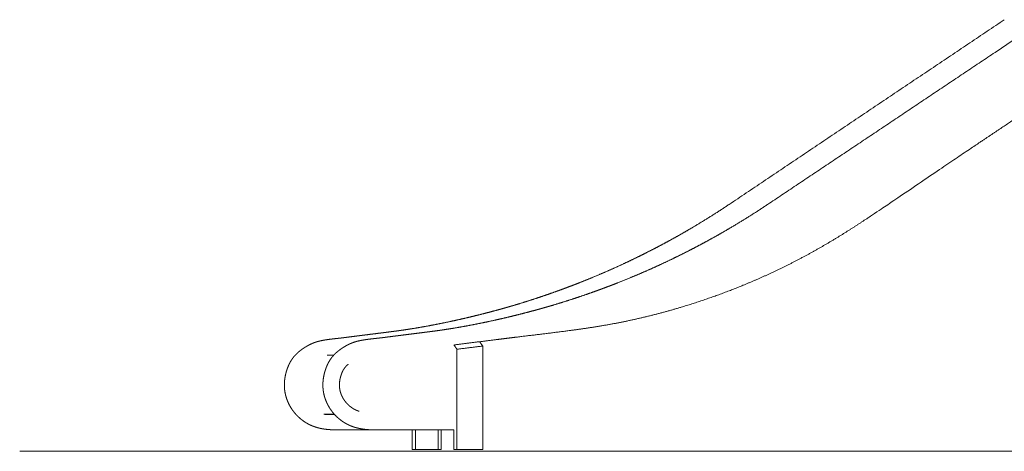
# Model space of a CAD drawing. Units: millimetres. Extents: x -5388 to 5800, y -5175 to 7040.
# Drawn here: x 669 to 2931, y -4444 to -3453 of the extents above; entities that cross this region are included whole.
import ezdxf

# ---------------------------------------------------------------- set-up
doc = ezdxf.new("R2010")
doc.units = ezdxf.units.MM
doc.header["$MEASUREMENT"] = 0
for name, color, linetype, true_color in [('60716', 7, 'Continuous', 0x000000), ('Make2D$visible$lines', 7, 'Continuous', 0x000000), ('Make2D$visible$tangents', 7, 'Continuous', 0x000000)]:
    doc.layers.add(name, color=color, linetype=linetype, true_color=true_color)

msp = doc.modelspace()

# ---------------------------------------------------------------- linework, layer by layer
at = {"layer": '60716', "color": 18, "lineweight": 13, "true_color": 0x000000}
for points in [[(2909.81, -3528.179), (3019.498, -3453.131)], [(4960.74, -4443.65), (669.235, -4443.65)]]:
    msp.add_lwpolyline(points, dxfattribs=at)
at = {"layer": 'Make2D$visible$lines', "color": 18, "lineweight": 13, "true_color": 0x000000}
for points, weights, knots in [([(3295.938, -3453.131), (3253.955, -3481.257), (3211.879, -3509.255), (3169.778, -3537.218), (3122.777, -3568.435), (3075.743, -3599.607), (3028.918, -3631.064), (2993.596, -3654.793), (2958.393, -3678.683), (2923.049, -3702.376), (2879.066, -3731.859), (2834.865, -3761.036), (2681.175, -3865.565), (2633.198, -3897.709), (2585.455, -3930.215), (2535.83, -3959.982), (2484.093, -3991.018), (2430.597, -4018.91), (2375.531, -4043.559), (2326.348, -4065.568), (2275.913, -4084.965), (2224.503, -4101.75), (2160.988, -4122.486), (2095.984, -4139.236), (2030.11, -4151.382), (2004.102, -4156.178), (1977.958, -4160.256), (1951.755, -4163.933), (1908.681, -4169.978), (1865.448, -4174.938), (1822.26, -4180.192), (1804.909, -4182.312), (1787.562, -4184.454), (1770.217, -4186.62), (1736.477, -4190.81), (1702.738, -4195.021), (1669.003, -4199.252)], [1, 1, 1, 1, 1, 1, 1, 1, 1, 1, 1, 1, 1, 1, 1, 1, 0.998811047927, 0.998811047927, 1, 1, 1, 1, 1, 1, 1, 1, 1, 1, 1, 1, 1, 0.999999387836, 0.999999387836, 1, 0.999999875313, 0.999999875313, 1], [-9815.01662577, -9815.01662577, -9815.01662577, -9815.01662577, -9660.18800436, -9660.18800436, -9660.18800436, -9487.34239299, -9487.34239299, -9487.34239299, -9356.96156656, -9356.96156656, -9356.96156656, -9194.71398309, -9194.71398309, -9194.71398309, -9017.81190822, -9017.81190822, -9017.81190822, -8836.92569863, -8836.92569863, -8836.92569863, -8673.06944377, -8673.06944377, -8673.06944377, -8470.63279683, -8470.63279683, -8470.63279683, -8390.7067629, -8390.7067629, -8390.7067629, -8259.31563272, -8259.31563272, -8259.31563272, -8206.87778545, -8206.87778545, -8206.87778545, -8104.87771037, -8104.87771037, -8104.87771037, -8104.87771037]), ([(1396.421, -4394.425), (1394.392, -4394.426), (1392.363, -4394.405), (1390.334, -4394.361), (1388.306, -4394.317), (1386.279, -4394.243), (1384.254, -4394.139), (1381.439, -4393.994), (1378.629, -4393.78), (1375.825, -4393.496), (1372.872, -4393.197), (1369.93, -4392.811), (1367, -4392.338), (1364.022, -4391.857), (1361.061, -4391.275), (1358.123, -4390.593), (1355.134, -4389.899), (1352.174, -4389.09), (1349.249, -4388.166), (1346.302, -4387.235), (1343.398, -4386.176), (1340.544, -4384.992), (1339.144, -4384.41), (1337.758, -4383.796), (1336.387, -4383.151), (1335.061, -4382.528), (1333.75, -4381.875), (1332.454, -4381.193), (1329.875, -4379.835), (1327.357, -4378.368), (1324.905, -4376.794), (1320.044, -4373.673), (1315.458, -4370.161), (1311.178, -4366.282), (1307.109, -4362.598), (1303.337, -4358.61), (1299.887, -4354.342), (1297.021, -4350.796), (1294.393, -4347.07), (1292.013, -4343.181), (1289.642, -4339.308), (1287.532, -4335.286), (1285.693, -4331.133), (1284.076, -4327.479), (1282.677, -4323.736), (1281.502, -4319.917), (1280.442, -4316.474), (1279.572, -4312.977), (1278.895, -4309.439), (1278.219, -4305.904), (1277.742, -4302.336), (1277.468, -4298.747), (1277.287, -4296.355), (1277.197, -4293.958), (1277.196, -4291.56), (1277.195, -4289.123), (1277.284, -4286.688), (1277.461, -4284.257), (1277.636, -4281.852), (1277.893, -4279.455), (1278.232, -4277.068), (1278.568, -4274.7), (1278.979, -4272.344), (1279.464, -4270.003), (1279.946, -4267.681), (1280.496, -4265.374), (1281.114, -4263.084), (1281.416, -4261.962), (1281.734, -4260.845), (1282.068, -4259.733), (1282.395, -4258.641), (1282.738, -4257.553), (1283.096, -4256.47), (1283.823, -4254.269), (1284.618, -4252.091), (1285.482, -4249.939), (1286.354, -4247.764), (1287.303, -4245.62), (1288.326, -4243.511), (1289.371, -4241.357), (1290.5, -4239.245), (1291.711, -4237.179), (1292.963, -4235.044), (1294.309, -4232.966), (1295.745, -4230.951), (1296.477, -4229.925), (1297.232, -4228.917), (1298.012, -4227.928), (1298.758, -4226.982), (1299.525, -4226.053), (1300.313, -4225.142), (1301.857, -4223.36), (1303.472, -4221.644), (1305.158, -4219.995), (1306.804, -4218.385), (1308.507, -4216.835), (1310.265, -4215.348), (1311.984, -4213.892), (1313.747, -4212.49), (1315.553, -4211.144), (1317.319, -4209.826), (1319.119, -4208.555), (1320.952, -4207.332), (1322.599, -4206.231), (1324.268, -4205.165), (1325.96, -4204.133), (1328.5, -4202.578), (1331.091, -4201.109), (1333.73, -4199.728), (1336.478, -4198.29), (1339.286, -4196.971), (1342.148, -4195.774), (1343.616, -4195.162), (1345.099, -4194.586), (1346.596, -4194.047), (1348.003, -4193.542), (1349.421, -4193.069), (1350.849, -4192.629), (1353.59, -4191.787), (1356.359, -4191.045), (1359.154, -4190.404), (1361.809, -4189.795), (1364.477, -4189.25), (1367.158, -4188.769), (1368.109, -4188.597), (1369.061, -4188.431), (1370.014, -4188.27), (1371.267, -4188.06), (1372.522, -4187.858), (1373.778, -4187.665), (1376.226, -4187.291), (1378.678, -4186.944), (1381.134, -4186.626), (1385.952, -4185.998), (1390.69, -4185.47), (1395.513, -4184.948), (1398.27, -4184.653), (1401.026, -4184.354), (1403.783, -4184.052), (1404.88, -4183.93), (1405.978, -4183.807), (1407.076, -4183.681), (1408.071, -4183.567), (1409.066, -4183.451), (1410.06, -4183.334), (1414.129, -4182.85), (1418.196, -4182.346), (1422.261, -4181.823), (1427.741, -4181.115), (1433.22, -4180.406), (1438.7, -4179.694), (1442.5, -4179.206), (1446.3, -4178.724), (1450.102, -4178.247), (1455.953, -4177.515), (1461.804, -4176.786), (1467.656, -4176.059), (1476.025, -4175.016), (1484.394, -4173.968), (1492.761, -4172.913), (1497.513, -4172.315), (1502.265, -4171.716), (1507.017, -4171.117), (1508.636, -4170.912), (1510.255, -4170.708), (1511.874, -4170.503), (1513.264, -4170.328), (1514.654, -4170.152), (1516.044, -4169.975), (1518.515, -4169.661), (1520.985, -4169.345), (1523.455, -4169.027), (1528.375, -4168.393), (1533.292, -4167.743), (1538.207, -4167.075), (1541.627, -4166.609), (1545.046, -4166.131), (1548.462, -4165.641), (1557.258, -4164.377), (1566.043, -4163.031), (1574.814, -4161.603), (1592.288, -4158.751), (1609.714, -4155.611), (1627.085, -4152.184), (1644.484, -4148.751), (1661.834, -4145.08), (1679.132, -4141.172), (1693.882, -4137.848), (1708.594, -4134.365), (1723.268, -4130.721), (1737.793, -4127.116), (1752.275, -4123.341), (1766.712, -4119.399), (1773.922, -4117.429), (1781.121, -4115.415), (1788.306, -4113.356), (1793.431, -4111.888), (1798.548, -4110.397), (1803.659, -4108.883), (1820.507, -4103.89), (1837.28, -4098.654), (1853.976, -4093.175), (1869.526, -4088.075), (1885.008, -4082.771), (1900.418, -4077.263), (1908.286, -4074.45), (1916.134, -4071.584), (1923.963, -4068.665), (1934.422, -4064.765), (1944.845, -4060.77), (1955.231, -4056.68), (1975.7, -4048.62), (1996.021, -4040.193), (2016.187, -4031.403), (2035.602, -4022.94), (2054.866, -4014.142), (2073.975, -4005.01), (2090.21, -3997.252), (2106.327, -3989.254), (2122.325, -3981.019), (2136.02, -3973.969), (2149.623, -3966.746), (2163.134, -3959.35), (2180.619, -3949.778), (2197.943, -3939.919), (2215.102, -3929.775), (2243.465, -3913.007), (2271.357, -3895.469), (2298.758, -3877.172)], [1, 0.999958924174, 0.999958924174, 1, 0.999926119311, 0.999926119311, 1, 0.999795979509, 0.999795979509, 1, 0.999707059773, 0.999707059773, 1, 0.999613119503, 0.999613119503, 1, 0.999494867759, 0.999494867759, 1, 0.999362058536, 0.999362058536, 1, 0.999826915903, 0.999826915903, 1, 0.999834927071, 0.999834927071, 1, 0.999382113721, 0.999382113721, 1, 0.997719093796, 0.997719093796, 1, 0.997988819896, 0.997988819896, 1, 0.998580968593, 0.998580968593, 1, 0.998541862128, 0.998541862128, 1, 0.998832424491, 0.998832424491, 1, 0.999000230759, 0.999000230759, 1, 0.998938457477, 0.998938457477, 1, 0.999529935352, 0.999529935352, 1, 0.99955590432, 0.99955590432, 1, 0.99961303085, 0.99961303085, 1, 0.999663349435, 0.999663349435, 1, 0.999708674466, 0.999708674466, 1, 0.999934542068, 0.999934542068, 1, 0.999933317516, 0.999933317516, 1, 0.999673309398, 0.999673309398, 1, 0.999590351208, 0.999590351208, 1, 0.999483427343, 0.999483427343, 1, 0.999343396401, 0.999343396401, 1, 0.999809808768, 0.999809808768, 1, 0.999828037815, 0.999828037815, 1, 0.999427902116, 0.999427902116, 1, 0.999570774226, 0.999570774226, 1, 0.999680508058, 0.999680508058, 1, 0.999775148126, 0.999775148126, 1, 0.99985560177, 0.99985560177, 1, 0.999621752832, 0.999621752832, 1, 0.999382887781, 0.999382887781, 1, 0.99979575935, 0.99979575935, 1, 0.999828144583, 0.999828144583, 1, 0.999560556155, 0.999560556155, 1, 0.999805989088, 0.999805989088, 1, 0.999987126185, 0.999987126185, 1, 0.999982718292, 0.999982718292, 1, 0.999956834167, 0.999956834167, 1, 1, 1, 1, 0.999999555643, 0.999999555643, 1, 1, 1, 1, 1, 1, 1, 0.999992253487, 0.999992253487, 1, 0.999999964317, 0.999999964317, 1, 0.999999169439, 0.999999169439, 1, 0.999999928616, 0.999999928616, 1, 0.999999851943, 0.999999851943, 1, 1, 1, 1, 1, 1, 1, 1, 1, 1, 0.9999996858, 0.9999996858, 1, 0.999995782838, 0.999995782838, 1, 0.999995818369, 0.999995818369, 1, 0.99997067399, 0.99997067399, 1, 0.999909224106, 0.999909224106, 1, 0.999937303303, 0.999937303303, 1, 0.999960638267, 0.999960638267, 1, 0.999954984687, 0.999954984687, 1, 0.999987371065, 0.999987371065, 1, 0.999993298939, 0.999993298939, 1, 0.999930295308, 0.999930295308, 1, 0.999942017136, 0.999942017136, 1, 0.999984608229, 0.999984608229, 1, 0.999972302245, 0.999972302245, 1, 0.999892365705, 0.999892365705, 1, 0.999899491646, 0.999899491646, 1, 0.999926927675, 0.999926927675, 1, 0.999946034239, 0.999946034239, 1, 0.99990890905, 0.99990890905, 1, 0.999749624365, 0.999749624365, 1], [0, 0, 0, 0, 6.08697342, 6.08697342, 6.08697342, 12.17181175, 12.17181175, 12.17181175, 20.62644768, 20.62644768, 20.62644768, 29.52807698, 29.52807698, 29.52807698, 38.57688323, 38.57688323, 38.57688323, 47.77913256, 47.77913256, 47.77913256, 57.04751497, 57.04751497, 57.04751497, 61.59431485, 61.59431485, 61.59431485, 65.98780634, 65.98780634, 65.98780634, 74.72771106, 74.72771106, 74.72771106, 92.03750476, 92.03750476, 92.03750476, 108.48717834, 108.48717834, 108.48717834, 122.15553323, 122.15553323, 122.15553323, 135.77025111, 135.77025111, 135.77025111, 147.75133596, 147.75133596, 147.75133596, 158.55395844, 158.55395844, 158.55395844, 169.34664625, 169.34664625, 169.34664625, 176.54027761, 176.54027761, 176.54027761, 183.84962856, 183.84962856, 183.84962856, 191.08137773, 191.08137773, 191.08137773, 198.25439855, 198.25439855, 198.25439855, 205.36838711, 205.36838711, 205.36838711, 208.85238318, 208.85238318, 208.85238318, 212.27345571, 212.27345571, 212.27345571, 219.22773179, 219.22773179, 219.22773179, 226.25824637, 226.25824637, 226.25824637, 233.44067969, 233.44067969, 233.44067969, 240.8633901, 240.8633901, 240.8633901, 244.64214891, 244.64214891, 244.64214891, 248.25585136, 248.25585136, 248.25585136, 255.32598681, 255.32598681, 255.32598681, 262.23273894, 262.23273894, 262.23273894, 268.98904609, 268.98904609, 268.98904609, 275.59944593, 275.59944593, 275.59944593, 281.54158369, 281.54158369, 281.54158369, 290.47540537, 290.47540537, 290.47540537, 299.77833392, 299.77833392, 299.77833392, 304.55053227, 304.55053227, 304.55053227, 309.03426443, 309.03426443, 309.03426443, 317.63427277, 317.63427277, 317.63427277, 325.80406167, 325.80406167, 325.80406167, 328.70314026, 328.70314026, 328.70314026, 332.51597688, 332.51597688, 332.51597688, 339.94509625, 339.94509625, 339.94509625, 354.63840615, 354.63840615, 354.63840615, 362.95662366, 362.95662366, 362.95662366, 366.32540616, 366.32540616, 366.32540616, 369.37962101, 369.37962101, 369.37962101, 381.67365929, 381.67365929, 381.67365929, 398.2499868, 398.2499868, 398.2499868, 409.74322688, 409.74322688, 409.74322688, 427.43373678, 427.43373678, 427.43373678, 452.73505278, 452.73505278, 452.73505278, 467.3300959, 467.3300959, 467.3300959, 472.30388272, 472.30388272, 472.30388272, 476.57348715, 476.57348715, 476.57348715, 484.04511503, 484.04511503, 484.04511503, 498.92594431, 498.92594431, 498.92594431, 509.28056793, 509.28056793, 509.28056793, 535.94019545, 535.94019545, 535.94019545, 589.0556036, 589.0556036, 589.0556036, 642.25686352, 642.25686352, 642.25686352, 687.61411821, 687.61411821, 687.61411821, 732.50996212, 732.50996212, 732.50996212, 754.93414611, 754.93414611, 754.93414611, 770.92564716, 770.92564716, 770.92564716, 823.63867714, 823.63867714, 823.63867714, 872.73252426, 872.73252426, 872.73252426, 897.79851046, 897.79851046, 897.79851046, 931.28557935, 931.28557935, 931.28557935, 997.27828259, 997.27828259, 997.27828259, 1060.81093794, 1060.81093794, 1060.81093794, 1114.78771551, 1114.78771551, 1114.78771551, 1160.99461185, 1160.99461185, 1160.99461185, 1220.79141968, 1220.79141968, 1220.79141968, 1319.62392765, 1319.62392765, 1319.62392765, 1319.62392765]), ([(1484.913, -4394.425), (1482.884, -4394.426), (1480.855, -4394.405), (1478.826, -4394.361), (1476.798, -4394.317), (1474.771, -4394.243), (1472.746, -4394.139), (1469.931, -4393.994), (1467.121, -4393.78), (1464.317, -4393.496), (1461.364, -4393.197), (1458.422, -4392.811), (1455.492, -4392.338), (1452.514, -4391.857), (1449.553, -4391.275), (1446.615, -4390.593), (1443.626, -4389.899), (1440.666, -4389.09), (1437.741, -4388.166), (1434.794, -4387.235), (1431.89, -4386.176), (1429.036, -4384.992), (1427.636, -4384.41), (1426.25, -4383.796), (1424.879, -4383.151), (1423.553, -4382.528), (1422.242, -4381.875), (1420.946, -4381.193), (1418.367, -4379.835), (1415.849, -4378.368), (1413.397, -4376.794), (1408.536, -4373.673), (1403.95, -4370.161), (1399.67, -4366.282), (1395.601, -4362.598), (1391.829, -4358.61), (1388.379, -4354.342), (1385.513, -4350.796), (1382.885, -4347.07), (1380.505, -4343.181), (1378.134, -4339.308), (1376.024, -4335.286), (1374.185, -4331.133), (1372.568, -4327.479), (1371.169, -4323.736), (1369.994, -4319.917), (1368.934, -4316.474), (1368.064, -4312.977), (1367.387, -4309.439), (1366.711, -4305.904), (1366.234, -4302.336), (1365.96, -4298.747), (1365.779, -4296.355), (1365.689, -4293.958), (1365.688, -4291.56), (1365.687, -4289.123), (1365.776, -4286.688), (1365.953, -4284.257), (1366.128, -4281.852), (1366.385, -4279.455), (1366.724, -4277.068), (1367.06, -4274.7), (1367.471, -4272.344), (1367.956, -4270.003), (1368.438, -4267.681), (1368.988, -4265.374), (1369.606, -4263.084), (1369.908, -4261.962), (1370.226, -4260.845), (1370.56, -4259.733), (1370.887, -4258.641), (1371.23, -4257.553), (1371.588, -4256.47), (1372.315, -4254.269), (1373.11, -4252.091), (1373.974, -4249.939), (1374.846, -4247.764), (1375.795, -4245.62), (1376.818, -4243.511), (1377.863, -4241.357), (1378.992, -4239.245), (1380.203, -4237.179), (1381.455, -4235.044), (1382.801, -4232.966), (1384.237, -4230.951), (1384.969, -4229.925), (1385.724, -4228.917), (1386.504, -4227.928), (1387.25, -4226.982), (1388.017, -4226.053), (1388.805, -4225.142), (1390.349, -4223.36), (1391.964, -4221.644), (1393.65, -4219.995), (1395.296, -4218.385), (1396.999, -4216.835), (1398.757, -4215.348), (1400.476, -4213.892), (1402.239, -4212.49), (1404.044, -4211.144), (1405.811, -4209.826), (1407.611, -4208.555), (1409.444, -4207.332), (1411.091, -4206.231), (1412.76, -4205.165), (1414.452, -4204.133), (1416.992, -4202.578), (1419.583, -4201.109), (1422.222, -4199.728), (1424.97, -4198.29), (1427.778, -4196.971), (1430.64, -4195.774), (1432.108, -4195.162), (1433.591, -4194.586), (1435.088, -4194.047), (1436.495, -4193.542), (1437.912, -4193.069), (1439.341, -4192.629), (1442.082, -4191.787), (1444.851, -4191.045), (1447.646, -4190.404), (1450.301, -4189.795), (1452.969, -4189.25), (1455.65, -4188.769), (1456.601, -4188.597), (1457.553, -4188.431), (1458.506, -4188.27), (1459.759, -4188.06), (1461.014, -4187.858), (1462.27, -4187.665), (1464.718, -4187.291), (1467.17, -4186.944), (1469.626, -4186.626), (1474.444, -4185.998), (1479.182, -4185.47), (1484.005, -4184.948), (1486.762, -4184.653), (1489.518, -4184.354), (1492.275, -4184.052), (1493.372, -4183.93), (1494.47, -4183.807), (1495.568, -4183.681), (1496.563, -4183.567), (1497.558, -4183.451), (1498.552, -4183.334), (1502.621, -4182.85), (1506.688, -4182.346), (1510.753, -4181.823), (1516.233, -4181.115), (1521.712, -4180.406), (1527.192, -4179.694), (1530.992, -4179.206), (1534.792, -4178.724), (1538.594, -4178.247), (1544.445, -4177.515), (1550.296, -4176.786), (1556.148, -4176.059), (1564.517, -4175.016), (1572.886, -4173.968), (1581.253, -4172.913), (1586.005, -4172.315), (1590.757, -4171.716), (1595.509, -4171.117), (1597.128, -4170.912), (1598.747, -4170.708), (1600.366, -4170.503), (1601.756, -4170.328), (1603.146, -4170.152), (1604.536, -4169.975), (1607.006, -4169.661), (1609.477, -4169.345), (1611.947, -4169.027), (1616.867, -4168.393), (1621.784, -4167.743), (1626.699, -4167.075), (1630.119, -4166.609), (1633.537, -4166.131), (1636.954, -4165.641), (1645.75, -4164.377), (1654.535, -4163.031), (1663.306, -4161.603), (1680.78, -4158.751), (1698.206, -4155.611), (1715.577, -4152.184), (1732.976, -4148.751), (1750.326, -4145.08), (1767.624, -4141.172), (1782.374, -4137.848), (1797.086, -4134.365), (1811.76, -4130.721), (1826.285, -4127.116), (1840.767, -4123.341), (1855.204, -4119.399), (1862.414, -4117.429), (1869.613, -4115.415), (1876.798, -4113.356), (1881.923, -4111.888), (1887.04, -4110.397), (1892.151, -4108.883), (1908.999, -4103.89), (1925.772, -4098.654), (1942.468, -4093.175), (1958.018, -4088.075), (1973.5, -4082.771), (1988.91, -4077.263), (1996.778, -4074.45), (2004.626, -4071.584), (2012.455, -4068.665), (2022.914, -4064.765), (2033.337, -4060.77), (2043.723, -4056.68), (2064.192, -4048.62), (2084.513, -4040.193), (2104.679, -4031.403), (2124.094, -4022.94), (2143.358, -4014.142), (2162.467, -4005.01), (2178.702, -3997.252), (2194.819, -3989.254), (2210.817, -3981.019), (2224.511, -3973.969), (2238.115, -3966.746), (2251.626, -3959.35), (2269.111, -3949.778), (2286.435, -3939.919), (2303.594, -3929.775), (2331.957, -3913.007), (2359.849, -3895.469), (2387.25, -3877.172)], [1, 0.999958924174, 0.999958924174, 1, 0.999926119311, 0.999926119311, 1, 0.999795979509, 0.999795979509, 1, 0.999707059773, 0.999707059773, 1, 0.999613119503, 0.999613119503, 1, 0.999494867759, 0.999494867759, 1, 0.999362058536, 0.999362058536, 1, 0.999826915903, 0.999826915903, 1, 0.999834927071, 0.999834927071, 1, 0.999382113721, 0.999382113721, 1, 0.997719093796, 0.997719093796, 1, 0.997988819897, 0.997988819897, 1, 0.998580968593, 0.998580968593, 1, 0.998541862127, 0.998541862127, 1, 0.998832424491, 0.998832424491, 1, 0.999000230759, 0.999000230759, 1, 0.998938457478, 0.998938457478, 1, 0.999529935352, 0.999529935352, 1, 0.99955590432, 0.99955590432, 1, 0.99961303085, 0.99961303085, 1, 0.999663349436, 0.999663349436, 1, 0.999708674466, 0.999708674466, 1, 0.999934542068, 0.999934542068, 1, 0.999933317516, 0.999933317516, 1, 0.999673309399, 0.999673309399, 1, 0.999590351208, 0.999590351208, 1, 0.999483427344, 0.999483427344, 1, 0.999343396401, 0.999343396401, 1, 0.999809808768, 0.999809808768, 1, 0.999828037815, 0.999828037815, 1, 0.999427902115, 0.999427902115, 1, 0.999570774225, 0.999570774225, 1, 0.999680508059, 0.999680508059, 1, 0.999775148126, 0.999775148126, 1, 0.99985560177, 0.99985560177, 1, 0.999621752832, 0.999621752832, 1, 0.999382887781, 0.999382887781, 1, 0.999795759349, 0.999795759349, 1, 0.999828144583, 0.999828144583, 1, 0.999560556155, 0.999560556155, 1, 0.999805989088, 0.999805989088, 1, 0.999987126185, 0.999987126185, 1, 0.999982718292, 0.999982718292, 1, 0.999956834167, 0.999956834167, 1, 1, 1, 1, 0.999999555643, 0.999999555643, 1, 1, 1, 1, 1, 1, 1, 0.999992253487, 0.999992253487, 1, 0.999999964317, 0.999999964317, 1, 0.999999169439, 0.999999169439, 1, 0.999999928616, 0.999999928616, 1, 0.999999851943, 0.999999851943, 1, 1, 1, 1, 1, 1, 1, 1, 1, 1, 0.9999996858, 0.9999996858, 1, 0.999995782838, 0.999995782838, 1, 0.999995818369, 0.999995818369, 1, 0.99997067399, 0.99997067399, 1, 0.999909224106, 0.999909224106, 1, 0.999937303303, 0.999937303303, 1, 0.999960638267, 0.999960638267, 1, 0.999954984687, 0.999954984687, 1, 0.999987371065, 0.999987371065, 1, 0.999993298939, 0.999993298939, 1, 0.999930295308, 0.999930295308, 1, 0.999942017136, 0.999942017136, 1, 0.999984608229, 0.999984608229, 1, 0.999972302245, 0.999972302245, 1, 0.999892365705, 0.999892365705, 1, 0.999899491646, 0.999899491646, 1, 0.999926927675, 0.999926927675, 1, 0.999946034239, 0.999946034239, 1, 0.99990890905, 0.99990890905, 1, 0.999749624365, 0.999749624365, 1], [0, 0, 0, 0, 6.08697342, 6.08697342, 6.08697342, 12.17181175, 12.17181175, 12.17181175, 20.62644768, 20.62644768, 20.62644768, 29.52807698, 29.52807698, 29.52807698, 38.57688323, 38.57688323, 38.57688323, 47.77913256, 47.77913256, 47.77913256, 57.04751497, 57.04751497, 57.04751497, 61.59431485, 61.59431485, 61.59431485, 65.98780634, 65.98780634, 65.98780634, 74.72771106, 74.72771106, 74.72771106, 92.03750476, 92.03750476, 92.03750476, 108.48717834, 108.48717834, 108.48717834, 122.15553323, 122.15553323, 122.15553323, 135.77025111, 135.77025111, 135.77025111, 147.75133596, 147.75133596, 147.75133596, 158.55395844, 158.55395844, 158.55395844, 169.34664625, 169.34664625, 169.34664625, 176.54027761, 176.54027761, 176.54027761, 183.84962856, 183.84962856, 183.84962856, 191.08137773, 191.08137773, 191.08137773, 198.25439855, 198.25439855, 198.25439855, 205.36838711, 205.36838711, 205.36838711, 208.85238318, 208.85238318, 208.85238318, 212.27345571, 212.27345571, 212.27345571, 219.22773179, 219.22773179, 219.22773179, 226.25824637, 226.25824637, 226.25824637, 233.44067968, 233.44067968, 233.44067968, 240.8633901, 240.8633901, 240.8633901, 244.64214891, 244.64214891, 244.64214891, 248.25585136, 248.25585136, 248.25585136, 255.32598681, 255.32598681, 255.32598681, 262.23273894, 262.23273894, 262.23273894, 268.98904609, 268.98904609, 268.98904609, 275.59944593, 275.59944593, 275.59944593, 281.54158369, 281.54158369, 281.54158369, 290.47540537, 290.47540537, 290.47540537, 299.77833392, 299.77833392, 299.77833392, 304.55053227, 304.55053227, 304.55053227, 309.03426443, 309.03426443, 309.03426443, 317.63427277, 317.63427277, 317.63427277, 325.80406167, 325.80406167, 325.80406167, 328.70314026, 328.70314026, 328.70314026, 332.51597688, 332.51597688, 332.51597688, 339.94509625, 339.94509625, 339.94509625, 354.63840615, 354.63840615, 354.63840615, 362.95662366, 362.95662366, 362.95662366, 366.32540616, 366.32540616, 366.32540616, 369.37962101, 369.37962101, 369.37962101, 381.67365929, 381.67365929, 381.67365929, 398.2499868, 398.2499868, 398.2499868, 409.74322688, 409.74322688, 409.74322688, 427.43373678, 427.43373678, 427.43373678, 452.73505278, 452.73505278, 452.73505278, 467.3300959, 467.3300959, 467.3300959, 472.30388272, 472.30388272, 472.30388272, 476.57348715, 476.57348715, 476.57348715, 484.04511503, 484.04511503, 484.04511503, 498.92594431, 498.92594431, 498.92594431, 509.28056793, 509.28056793, 509.28056793, 535.94019545, 535.94019545, 535.94019545, 589.0556036, 589.0556036, 589.0556036, 642.25686352, 642.25686352, 642.25686352, 687.61411821, 687.61411821, 687.61411821, 732.50996212, 732.50996212, 732.50996212, 754.93414611, 754.93414611, 754.93414611, 770.92564716, 770.92564716, 770.92564716, 823.63867714, 823.63867714, 823.63867714, 872.73252426, 872.73252426, 872.73252426, 897.79851046, 897.79851046, 897.79851046, 931.28557935, 931.28557935, 931.28557935, 997.27828259, 997.27828259, 997.27828259, 1060.81093794, 1060.81093794, 1060.81093794, 1114.78771551, 1114.78771551, 1114.78771551, 1160.99461185, 1160.99461185, 1160.99461185, 1220.79141968, 1220.79141968, 1220.79141968, 1319.62392765, 1319.62392765, 1319.62392765, 1319.62392765]), ([(1423.651, -4244.063), (1423.544, -4244.152), (1423.437, -4244.242), (1423.331, -4244.332), (1422.267, -4245.232), (1421.237, -4246.169), (1420.241, -4247.142), (1419.304, -4248.057), (1418.406, -4249.01), (1417.548, -4249.999), (1417.137, -4250.473), (1416.738, -4250.956), (1416.35, -4251.449), (1415.944, -4251.963), (1415.551, -4252.487), (1415.171, -4253.021), (1414.388, -4254.121), (1413.655, -4255.255), (1412.972, -4256.42), (1412.266, -4257.626), (1411.608, -4258.858), (1410.999, -4260.115), (1410.364, -4261.425), (1409.775, -4262.757), (1409.233, -4264.109), (1408.665, -4265.525), (1408.142, -4266.959), (1407.664, -4268.408), (1407.419, -4269.149), (1407.184, -4269.893), (1406.96, -4270.641), (1406.728, -4271.415), (1406.507, -4272.193), (1406.296, -4272.974), (1405.873, -4274.54), (1405.497, -4276.118), (1405.167, -4277.706), (1404.845, -4279.259), (1404.572, -4280.822), (1404.349, -4282.392), (1404.131, -4283.924), (1403.966, -4285.463), (1403.853, -4287.007), (1403.743, -4288.516), (1403.688, -4290.028), (1403.688, -4291.542), (1403.687, -4292.984), (1403.742, -4294.425), (1403.85, -4295.863), (1404.016, -4298.026), (1404.303, -4300.175), (1404.712, -4302.305), (1405.129, -4304.482), (1405.664, -4306.633), (1406.316, -4308.752), (1407.05, -4311.135), (1407.923, -4313.471), (1408.933, -4315.752), (1410.094, -4318.371), (1411.425, -4320.908), (1412.921, -4323.352), (1414.436, -4325.828), (1416.11, -4328.2), (1417.935, -4330.457), (1420.147, -4333.194), (1422.566, -4335.751), (1425.175, -4338.113), (1427.901, -4340.584), (1430.822, -4342.822), (1433.917, -4344.811), (1435.45, -4345.795), (1437.023, -4346.712), (1438.635, -4347.561), (1439.434, -4347.981), (1440.243, -4348.384), (1441.061, -4348.769), (1441.907, -4349.167), (1442.762, -4349.546), (1443.625, -4349.904), (1445.405, -4350.642), (1447.215, -4351.303), (1449.051, -4351.887)], [1, 1, 1, 1, 0.99956989659, 0.99956989659, 1, 0.999436581196, 0.999436581196, 1, 0.999824277722, 0.999824277722, 1, 0.999808303511, 0.999808303511, 1, 0.99934740907, 0.99934740907, 1, 0.999483675537, 0.999483675537, 1, 0.999591919563, 0.999591919563, 1, 0.999674407753, 0.999674407753, 1, 0.999932954577, 0.999932954577, 1, 0.999935650223, 0.999935650223, 1, 0.999707517543, 0.999707517543, 1, 0.999664912448, 0.999664912448, 1, 0.999610971302, 0.999610971302, 1, 0.999561752508, 0.999561752508, 1, 0.999522134965, 0.999522134965, 1, 0.998933422856, 0.998933422856, 1, 0.999007758177, 0.999007758177, 1, 0.998830144086, 0.998830144086, 1, 0.998544814381, 0.998544814381, 1, 0.998578025614, 0.998578025614, 1, 0.997995711594, 0.997995711594, 1, 0.99773062893, 0.99773062893, 1, 0.999381727478, 0.999381727478, 1, 0.999835714718, 0.999835714718, 1, 0.999824100572, 0.999824100572, 1, 0.999399679999, 0.999399679999, 1], [1066.89051931, 1066.89051931, 1066.89051931, 1066.89051931, 1067.31638566, 1067.31638566, 1067.31638566, 1071.49381221, 1071.49381221, 1071.49381221, 1075.42078559, 1075.42078559, 1075.42078559, 1077.30163107, 1077.30163107, 1077.30163107, 1079.26660175, 1079.26660175, 1079.26660175, 1083.3170211, 1083.3170211, 1083.3170211, 1087.50654974, 1087.50654974, 1087.50654974, 1091.87433611, 1091.87433611, 1091.87433611, 1096.45117378, 1096.45117378, 1096.45117378, 1098.79273165, 1098.79273165, 1098.79273165, 1101.21826953, 1101.21826953, 1101.21826953, 1106.08447743, 1106.08447743, 1106.08447743, 1110.84155059, 1110.84155059, 1110.84155059, 1115.48391376, 1115.48391376, 1115.48391376, 1120.02301426, 1120.02301426, 1120.02301426, 1124.34842386, 1124.34842386, 1124.34842386, 1130.85150661, 1130.85150661, 1130.85150661, 1137.49795635, 1137.49795635, 1137.49795635, 1144.97522073, 1144.97522073, 1144.97522073, 1153.56457799, 1153.56457799, 1153.56457799, 1162.2665859, 1162.2665859, 1162.2665859, 1172.8144334, 1172.8144334, 1172.8144334, 1183.84009706, 1183.84009706, 1183.84009706, 1189.3027102, 1189.3027102, 1189.3027102, 1192.01276598, 1192.01276598, 1192.01276598, 1194.81786392, 1194.81786392, 1194.81786392, 1200.59611806, 1200.59611806, 1200.59611806, 1200.59611806]), ([(1427.575, -4394.095), (1423.053, -4394.09), (1418.531, -4394.119), (1414.009, -4394.181), (1409.98, -4394.241), (1405.964, -4394.334), (1401.961, -4394.386), (1400.115, -4394.41), (1398.268, -4394.423), (1396.421, -4394.425)], [1, 0.999981386912, 0.999981386912, 1, 1, 1, 1, 0.999986157192, 0.999986157192, 1], [0, 0, 0, 0, 13.56646801, 13.56646801, 13.56646801, 25.80787161, 25.80787161, 25.80787161, 31.34863776, 31.34863776, 31.34863776, 31.34863776]), ([(1465.446, -4394.226), (1465.088, -4394.225), (1464.729, -4394.225), (1464.37, -4394.225), (1463.653, -4394.224), (1462.936, -4394.224), (1462.218, -4394.223), (1460.748, -4394.221), (1459.277, -4394.219), (1457.807, -4394.216), (1456.335, -4394.213), (1454.863, -4394.209), (1453.391, -4394.204), (1452.051, -4394.199), (1450.711, -4394.194), (1449.37, -4394.188), (1448.033, -4394.182), (1446.695, -4394.175), (1445.356, -4394.167), (1442.383, -4394.151), (1439.408, -4394.133), (1436.432, -4394.119), (1433.48, -4394.104), (1430.527, -4394.096), (1427.575, -4394.095)], [1, 1, 1, 1, 1, 1, 1, 1, 1, 1, 1, 1, 1, 1, 1, 1, 1, 1, 1, 1, 1, 1, 0.999998336131, 0.999998336131, 1], [5.46250357, 5.46250357, 5.46250357, 5.46250357, 6.55500431, 6.55500431, 6.55500431, 8.74089828, 8.74089828, 8.74089828, 13.22270969, 13.22270969, 13.22270969, 17.70880281, 17.70880281, 17.70880281, 21.79287154, 21.79287154, 21.79287154, 25.87109227, 25.87109227, 25.87109227, 34.93915956, 34.93915956, 34.93915956, 43.79612044, 43.79612044, 43.79612044, 43.79612044]), ([(1516.067, -4394.095), (1511.545, -4394.09), (1507.023, -4394.119), (1502.501, -4394.181), (1498.472, -4394.241), (1494.456, -4394.334), (1490.453, -4394.386), (1488.607, -4394.41), (1486.76, -4394.423), (1484.913, -4394.425)], [1, 0.999981386912, 0.999981386912, 1, 1, 1, 1, 0.999986157192, 0.999986157192, 1], [0, 0, 0, 0, 13.56646801, 13.56646801, 13.56646801, 25.80787161, 25.80787161, 25.80787161, 31.34863776, 31.34863776, 31.34863776, 31.34863776]), ([(1553.938, -4394.226), (1553.579, -4394.225), (1553.221, -4394.225), (1552.862, -4394.225), (1552.145, -4394.224), (1551.428, -4394.224), (1550.71, -4394.223), (1549.24, -4394.221), (1547.769, -4394.219), (1546.299, -4394.216), (1544.827, -4394.213), (1543.355, -4394.209), (1541.883, -4394.204), (1540.543, -4394.199), (1539.203, -4394.194), (1537.862, -4394.188), (1536.525, -4394.182), (1535.186, -4394.175), (1533.848, -4394.167), (1530.875, -4394.151), (1527.9, -4394.133), (1524.924, -4394.119), (1521.972, -4394.104), (1519.019, -4394.096), (1516.067, -4394.095)], [1, 1, 1, 1, 1, 1, 1, 1, 1, 1, 1, 1, 1, 1, 1, 1, 1, 1, 1, 1, 1, 1, 0.999998336131, 0.999998336131, 1], [5.46250357, 5.46250357, 5.46250357, 5.46250357, 6.55500431, 6.55500431, 6.55500431, 8.74089828, 8.74089828, 8.74089828, 13.22270969, 13.22270969, 13.22270969, 17.70880281, 17.70880281, 17.70880281, 21.79287154, 21.79287154, 21.79287154, 25.87109227, 25.87109227, 25.87109227, 34.93915956, 34.93915956, 34.93915956, 43.79612044, 43.79612044, 43.79612044, 43.79612044]), ([(1608.513, -4394.163), (1607.884, -4394.163), (1607.256, -4394.164), (1606.628, -4394.164), (1604.116, -4394.166), (1601.604, -4394.167), (1599.092, -4394.17), (1591.556, -4394.177), (1584.019, -4394.188), (1576.483, -4394.202), (1574.338, -4394.206), (1572.194, -4394.21), (1570.049, -4394.214), (1567.903, -4394.217), (1565.757, -4394.22), (1563.611, -4394.222), (1560.387, -4394.226), (1557.162, -4394.227), (1553.938, -4394.226)], [1, 1, 1, 1, 1, 1, 1, 0.999999936377, 0.999999936377, 1, 1, 1, 1, 1, 1, 1, 0.999999819084, 0.999999819084, 1], [59.37071053, 59.37071053, 59.37071053, 59.37071053, 61.2855464, 61.2855464, 61.2855464, 68.94290805, 68.94290805, 68.94290805, 91.55257317, 91.55257317, 91.55257317, 98.08881787, 98.08881787, 98.08881787, 104.62969231, 104.62969231, 104.62969231, 114.30310487, 114.30310487, 114.30310487, 114.30310487])]:
    msp.add_rational_spline(points, weights, degree=3, knots=knots, dxfattribs=at)
for points, degree in [([(2298.778, -3877.159), (2614.891, -3665.145), (2931.004, -3453.131)], 2), ([(2387.27, -3877.159), (2648.54, -3702.669), (2909.81, -3528.179)], 2), ([(1673.74, -4209.502), (1670.217, -4204.525), (1666.693, -4199.549)], 2), ([(1673.74, -4209.502), (1703.266, -4205.795), (1732.793, -4202.087)], 2), ([(1732.793, -4202.087), (1729.277, -4197.12), (1725.761, -4192.154)], 2), ([(1732.793, -4439.545), (1732.793, -4320.816), (1732.793, -4202.087)], 2), ([(1673.74, -4439.545), (1673.74, -4324.524), (1673.74, -4209.502)], 2), ([(1391.974, -4358.559), (1379.802, -4358.559), (1367.63, -4358.559)], 2), ([(1392.805, -4359.472), (1381.6, -4359.472), (1370.396, -4359.472)], 2), ([(1571.089, -4439.545), (1571.089, -4416.878), (1571.089, -4394.212)], 2), ([(1578.168, -4394.199), (1578.168, -4416.872), (1578.168, -4439.545)], 2), ([(1608.513, -4394.163), (1612.91, -4394.161), (1617.307, -4394.16), (1621.705, -4394.159)], 3), ([(1630.142, -4394.16), (1630.142, -4416.852), (1630.142, -4439.545)], 2), ([(1637.221, -4394.161), (1637.221, -4416.853), (1637.221, -4439.545)], 2), ([(1666.66, -4394.175), (1666.66, -4416.86), (1666.66, -4439.545)], 2), ([(1571.089, -4439.545), (1574.629, -4439.545), (1578.168, -4439.545)], 2), ([(1578.168, -4439.545), (1604.155, -4439.545), (1630.142, -4439.545)], 2), ([(1630.142, -4439.545), (1633.682, -4439.545), (1637.221, -4439.545)], 2), ([(1673.74, -4439.545), (1670.2, -4439.545), (1666.66, -4439.545)], 2), ([(1673.74, -4439.545), (1703.266, -4439.545), (1732.793, -4439.545)], 2)]:
    msp.add_open_spline(points, degree=degree, dxfattribs=at)
for points, knots in [([(1465.446, -4394.226), (1467.597, -4394.226), (1469.748, -4394.226), (1471.897, -4394.225), (1472.531, -4394.224), (1473.664, -4394.223), (1474.51, -4394.223)], [0, 0, 0, 0, 6.55401421, 6.55401421, 6.55401421, 9.13028258, 9.13028258, 9.13028258, 9.13028258]), ([(1502.502, -4394.181), (1505.597, -4394.177), (1508.492, -4394.173), (1510.6, -4394.17), (1516.021, -4394.167), (1526.638, -4394.162), (1532.487, -4394.16)], [37.3082181, 37.3082181, 37.3082181, 37.3082181, 45.87791798, 45.87791798, 45.87791798, 67.9079066, 67.9079066, 67.9079066, 67.9079066]), ([(1666.66, -4394.175), (1659.212, -4394.171), (1651.765, -4394.167), (1644.321, -4394.164), (1636.781, -4394.161), (1629.244, -4394.159), (1621.705, -4394.159)], [0.29022103, 0.29022103, 0.29022103, 0.29022103, 22.98839511, 22.98839511, 22.98839511, 45.96685882, 45.96685882, 45.96685882, 45.96685882])]:
    msp.add_open_spline(points, degree=3, knots=knots, dxfattribs=at)
at = {"layer": 'Make2D$visible$tangents', "color": 18, "lineweight": 13, "true_color": 0x000000}
msp.add_open_spline([(1390.809, -4222.909), (1383.261, -4222.909), (1375.714, -4222.909)], degree=2, dxfattribs=at)

doc.saveas('drawing.dxf')
